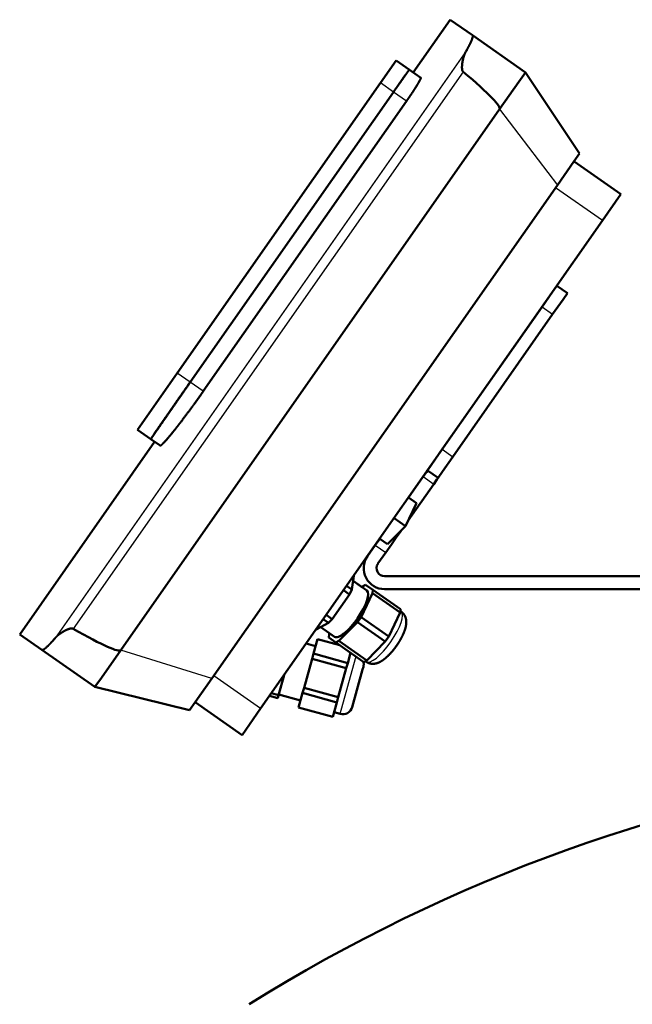
# Model space of a CAD drawing. Extents: x 0 to 841, y 0 to 594.
# Drawn here: x 138 to 176, y 444 to 505 of the extents above; entities that cross this region are included whole.
import ezdxf

# ---------------------------------------------------------------- set-up
doc = ezdxf.new("R2010")
doc.units = 0
doc.layers.get('0').update_dxf_attribs({"lineweight": 13})

# ---------------------------------------------------------------- blocks, each defined once
blk = doc.blocks.new('BLOCK1174')
at = {"color": 7, "lineweight": 50, "ltscale": 0.5}
blk.add_line((-208.26, 1458.83), (-219.73, 1442.44), dxfattribs=at)
at = {"color": 7, "lineweight": 50, "ltscale": 0.210491}
for p, q in [((-208.26, 1458.83), (-201.37, 1454)), ((-341.91, 1267.96), (-335.01, 1263.13))]:
    blk.add_line(p, q, dxfattribs=at)
at = {"color": 7, "lineweight": 50}
for p, q in [((-201.37, 1454), (-184.92, 1442.48)), ((-168.13, 1417.29), (-184.92, 1442.48)), ((-293.03, 1349.1), (-229.93, 1439.21)), ((-288.98, 1346.27), (-225.89, 1436.37)), ((-225.89, 1436.37), (-288.98, 1346.27)), ((-310.53, 1263.09), (-192.95, 1431.01)), ((-284.93, 1343.43), (-221.84, 1433.54)), ((-282.27, 1254.28), (-175.01, 1407.46)), ((-267.11, 1244.89), (-161, 1396.44)), ((-179.76, 1369.65), (-210.73, 1325.42)), ((-207.45, 1323.12), (-176.48, 1367.35)), ((-293.03, 1349.1), (-305.36, 1331.49)), ((-300.04, 1327.76), (-341.91, 1267.96)), ((-228.64, 1286), (26, 1286)), ((-228.64, 1282), (26, 1282)), ((-335.01, 1263.13), (-318.56, 1251.62)), ((-318.56, 1251.62), (-289.15, 1244.45))]:
    blk.add_line(p, q, dxfattribs=at)
at = {"color": 7, "lineweight": 25}
for p, q in [((-203.42, 1448.91), (-330.93, 1266.81)), ((-204.23, 1442.65), (-325.33, 1269.71)), ((-192.95, 1431.01), (-175.01, 1407.46)), ((-282.27, 1254.28), (-310.53, 1263.09))]:
    blk.add_line(p, q, dxfattribs=at)
at = {"color": 7, "lineweight": 50, "ltscale": 0.2125}
blk.add_line((-225.06, 1446.17), (-229.93, 1439.21), dxfattribs=at)
at = {"color": 7, "lineweight": 50, "ltscale": 0.124976}
blk.add_line((-220.96, 1443.3), (-225.06, 1446.17), dxfattribs=at)
at = {"color": 7, "lineweight": 50, "ltscale": 0.108266}
blk.add_line((-217.42, 1440.82), (-220.96, 1443.3), dxfattribs=at)
at = {"color": 7, "lineweight": 50, "ltscale": 0.035936}
blk.add_line((-219.79, 1442.48), (-220.96, 1443.3), dxfattribs=at)
at = {"color": 7, "lineweight": 50, "ltscale": 0.088407}
for p, q in [((-186.95, 1439.58), (-184.92, 1442.48)), ((-318.56, 1251.62), (-316.53, 1254.51))]:
    blk.add_line(p, q, dxfattribs=at)
at = {"color": 7, "lineweight": 25, "ltscale": 0.123581}
for p, q in [((-225.89, 1436.37), (-229.93, 1439.21)), ((-221.84, 1433.54), (-225.89, 1436.37)), ((-288.98, 1346.27), (-293.03, 1349.1)), ((-284.93, 1343.43), (-288.98, 1346.27))]:
    blk.add_line(p, q, dxfattribs=at)
at = {"color": 7, "lineweight": 50, "ltscale": 0.261593}
for p, q in [((-192.95, 1431.01), (-186.95, 1439.58)), ((-316.53, 1254.51), (-310.53, 1263.09))]:
    blk.add_line(p, q, dxfattribs=at)
at = {"color": 7, "lineweight": 50, "ltscale": 0.075777}
for p, q in [((-168.13, 1417.29), (-169.87, 1414.81)), ((-287.41, 1246.94), (-289.15, 1244.45))]:
    blk.add_line(p, q, dxfattribs=at)
at = {"color": 7, "lineweight": 50, "ltscale": 0.224223}
for p, q in [((-169.87, 1414.81), (-175.01, 1407.46)), ((-282.27, 1254.28), (-287.41, 1246.94))]:
    blk.add_line(p, q, dxfattribs=at)
at = {"color": 7, "lineweight": 50, "ltscale": 0.445}
for p, q in [((-155.27, 1404.63), (-169.85, 1414.84)), ((-272.85, 1236.7), (-287.43, 1246.91))]:
    blk.add_line(p, q, dxfattribs=at)
at = {"color": 7, "lineweight": 25, "ltscale": 0.445}
for p, q in [((-161, 1396.44), (-175.58, 1406.65)), ((-267.11, 1244.89), (-281.69, 1255.1))]:
    blk.add_line(p, q, dxfattribs=at)
at = {"color": 7, "lineweight": 50, "ltscale": 0.25}
for p, q in [((-155.27, 1404.63), (-161, 1396.44)), ((-267.11, 1244.89), (-272.85, 1236.7))]:
    blk.add_line(p, q, dxfattribs=at)
at = {"color": 7, "lineweight": 50, "ltscale": 0.058579}
for p, q in [((-176.51, 1374.28), (-175.17, 1376.2)), ((-173.24, 1371.99), (-171.89, 1373.91)), ((-215.32, 1318.86), (-213.98, 1320.78)), ((-212.04, 1316.57), (-210.7, 1318.49))]:
    blk.add_line(p, q, dxfattribs=at)
at = {"color": 7, "lineweight": 50, "ltscale": 0.1}
for p, q in [((-175.17, 1376.2), (-171.89, 1373.91)), ((-215.32, 1318.86), (-212.04, 1316.57))]:
    blk.add_line(p, q, dxfattribs=at)
at = {"color": 7, "lineweight": 50, "ltscale": 0.141421}
for p, q in [((-179.76, 1369.65), (-176.51, 1374.28)), ((-176.48, 1367.35), (-173.24, 1371.99)), ((-213.98, 1320.78), (-210.73, 1325.42)), ((-210.7, 1318.49), (-207.45, 1323.12))]:
    blk.add_line(p, q, dxfattribs=at)
at = {"color": 7, "lineweight": 25, "ltscale": 0.1}
for p, q in [((-179.76, 1369.65), (-176.48, 1367.35)), ((-210.73, 1325.42), (-207.45, 1323.12)), ((-216.66, 1316.94), (-213.39, 1314.65)), ((-231.56, 1295.67), (-228.28, 1293.37))]:
    blk.add_line(p, q, dxfattribs=at)
at = {"color": 7, "lineweight": 50, "ltscale": 0.127109}
blk.add_line((-301.2, 1328.57), (-305.36, 1331.49), dxfattribs=at)
at = {"color": 7, "lineweight": 50, "ltscale": 0.087266}
blk.add_line((-298.34, 1326.57), (-301.2, 1328.57), dxfattribs=at)
at = {"color": 7, "lineweight": 50, "ltscale": 0.043355}
for p, q in [((-216.66, 1316.94), (-215.67, 1318.36)), ((-213.39, 1314.65), (-212.39, 1316.07))]:
    blk.add_line(p, q, dxfattribs=at)
at = {"color": 7, "lineweight": 50, "ltscale": 0.015224}
for p, q in [((-215.67, 1318.36), (-215.32, 1318.86)), ((-212.39, 1316.07), (-212.04, 1316.57))]:
    blk.add_line(p, q, dxfattribs=at)
at = {"color": 7, "lineweight": 50, "ltscale": 0.199066}
blk.add_line((-216.66, 1316.94), (-221.23, 1310.42), dxfattribs=at)
at = {"color": 7, "lineweight": 50, "ltscale": 0.344812}
blk.add_line((-213.39, 1314.65), (-221.3, 1303.35), dxfattribs=at)
at = {"color": 7, "lineweight": 50, "ltscale": 0.197605}
for p, q in [((-222.15, 1301.55), (-218.76, 1308.69)), ((-227.7, 1295.92), (-222.15, 1301.55))]:
    blk.add_line(p, q, dxfattribs=at)
at = {"color": 7, "lineweight": 50, "ltscale": 0.075433}
for p, q in [((-221.23, 1310.42), (-218.76, 1308.69)), ((-230.17, 1297.65), (-227.7, 1295.92))]:
    blk.add_line(p, q, dxfattribs=at)
at = {"color": 7, "lineweight": 50, "ltscale": 0.108279}
blk.add_line((-225.7, 1304.04), (-222.15, 1301.55), dxfattribs=at)
at = {"color": 7, "lineweight": 50, "ltscale": 0.049809}
blk.add_line((-222.15, 1301.55), (-221.3, 1303.35), dxfattribs=at)
at = {"color": 7, "lineweight": 50, "ltscale": 0.064809}
blk.add_line((-223.55, 1300.13), (-225.04, 1298.01), dxfattribs=at)
at = {"color": 7, "lineweight": 50, "ltscale": 0.060487}
blk.add_line((-231.56, 1295.67), (-230.17, 1297.65), dxfattribs=at)
at = {"color": 7, "lineweight": 50, "ltscale": 0.064885}
blk.add_line((-226.53, 1295.88), (-225.04, 1298.01), dxfattribs=at)
at = {"color": 7, "lineweight": 25, "ltscale": 0.010925}
blk.add_line((-225.4, 1298.26), (-225.04, 1298.01), dxfattribs=at)
at = {"color": 7, "lineweight": 50, "ltscale": 0.104998}
for p, q in [((-231.56, 1295.67), (-233.97, 1292.23)), ((-230.69, 1289.93), (-228.28, 1293.37))]:
    blk.add_line(p, q, dxfattribs=at)
at = {"color": 7, "lineweight": 50, "ltscale": 0.076537}
blk.add_line((-228.28, 1293.37), (-226.53, 1295.88), dxfattribs=at)
at = {"color": 7, "lineweight": 50, "ltscale": 0.108327}
for p, q in [((-238.21, 1286.17), (-238.83, 1281.88)), ((-246.08, 1271.52), (-249.9, 1269.48))]:
    blk.add_line(p, q, dxfattribs=at)
at = {"color": 7, "lineweight": 50, "ltscale": 0.040274}
blk.add_line((-238.21, 1286.17), (-238.44, 1284.57), dxfattribs=at)
at = {"color": 7, "lineweight": 50, "ltscale": 0.084609}
blk.add_line((-235.67, 1282.63), (-238.44, 1284.57), dxfattribs=at)
at = {"color": 7, "lineweight": 50, "ltscale": 0.132014}
blk.add_line((-238.44, 1284.57), (-234.12, 1281.54), dxfattribs=at)
at = {"color": 7, "lineweight": 50, "ltscale": 0.055801}
for p, q in [((-241.37, 1281.66), (-239.54, 1280.38)), ((-246.74, 1273.99), (-244.91, 1272.71))]:
    blk.add_line(p, q, dxfattribs=at)
at = {"color": 7, "lineweight": 50, "ltscale": 0.048886}
for p, q in [((-240.43, 1283), (-238.83, 1281.88)), ((-247.68, 1272.64), (-246.08, 1271.52))]:
    blk.add_line(p, q, dxfattribs=at)
at = {"color": 7, "lineweight": 50, "ltscale": 0.041604}
for p, q in [((-238.83, 1281.88), (-239.54, 1280.38)), ((-244.91, 1272.71), (-246.08, 1271.52))]:
    blk.add_line(p, q, dxfattribs=at)
at = {"color": 7, "lineweight": 50, "ltscale": 0.007676}
blk.add_line((-235.67, 1282.63), (-235.45, 1282.85), dxfattribs=at)
at = {"color": 7, "lineweight": 50, "ltscale": 0.007671}
for p, q in [((-235.67, 1282.63), (-235.45, 1282.85)), ((-245.84, 1268.02), (-245.71, 1268.3))]:
    blk.add_line(p, q, dxfattribs=at)
at = {"color": 7, "lineweight": 50, "ltscale": 0.026542}
for p, q in [((-234.52, 1283.35), (-235.45, 1282.85)), ((-234.52, 1283.35), (-235.45, 1282.85)), ((-232.43, 1280.73), (-232.28, 1281.78)), ((-223.81, 1274.7), (-223.66, 1275.75)), ((-245.84, 1268.02), (-245.99, 1266.97)), ((-243.75, 1265.4), (-242.82, 1265.9)), ((-235.13, 1259.37), (-234.2, 1259.87))]:
    blk.add_line(p, q, dxfattribs=at)
at = {"color": 7, "lineweight": 50, "ltscale": 0.068312}
for p, q in [((-234.52, 1283.35), (-232.28, 1281.78)), ((-243.75, 1265.4), (-245.99, 1266.97))]:
    blk.add_line(p, q, dxfattribs=at)
at = {"color": 7, "lineweight": 50, "ltscale": 0.263018}
for p, q in [((-232.28, 1281.78), (-223.66, 1275.75)), ((-232.43, 1280.73), (-223.81, 1274.7)), ((-235.96, 1273.31), (-227.34, 1267.28)), ((-237.05, 1271.76), (-228.43, 1265.72)), ((-242.82, 1265.9), (-234.2, 1259.87)), ((-243.75, 1265.4), (-235.13, 1259.37))]:
    blk.add_line(p, q, dxfattribs=at)
at = {"color": 7, "lineweight": 50, "ltscale": 0.233975}
for p, q in [((-239.54, 1280.38), (-244.91, 1272.71)), ((-251.14, 1260.4), (-253.65, 1251.38)), ((-240.54, 1257.45), (-243.05, 1248.43))]:
    blk.add_line(p, q, dxfattribs=at)
at = {"color": 7, "lineweight": 50, "ltscale": 0.205487}
for p, q in [((-232.43, 1280.73), (-235.96, 1273.31)), ((-223.81, 1274.7), (-227.34, 1267.28)), ((-237.05, 1271.76), (-242.82, 1265.9)), ((-228.43, 1265.72), (-234.2, 1259.87))]:
    blk.add_line(p, q, dxfattribs=at)
at = {"color": 7, "lineweight": 50, "ltscale": 0.014008}
blk.add_line((-223.74, 1275.2), (-223.66, 1275.75), dxfattribs=at)
at = {"color": 7, "lineweight": 50, "ltscale": 0.007347}
for p, q in [((-223.5, 1275.03), (-223.74, 1275.2)), ((-223.74, 1275.2), (-223.5, 1275.03))]:
    blk.add_line(p, q, dxfattribs=at)
at = {"color": 7, "lineweight": 25, "ltscale": 0.000473}
blk.add_line((-223.52, 1275.04), (-223.5, 1275.03), dxfattribs=at)
at = {"color": 7, "lineweight": 50, "ltscale": 0.047372}
for p, q in [((-237.05, 1271.76), (-235.96, 1273.31)), ((-228.43, 1265.72), (-227.34, 1267.28))]:
    blk.add_line(p, q, dxfattribs=at)
at = {"color": 7, "lineweight": 50, "ltscale": 0.132011}
blk.add_line((-248.48, 1270.24), (-244.15, 1267.21), dxfattribs=at)
at = {"color": 7, "lineweight": 50, "ltscale": 0.116987}
for p, q in [((-249.45, 1266.49), (-250.7, 1261.98)), ((-254.09, 1249.8), (-255.34, 1245.29)), ((-243.49, 1246.85), (-244.74, 1242.34))]:
    blk.add_line(p, q, dxfattribs=at)
at = {"color": 7, "lineweight": 50, "ltscale": 0.178463}
blk.add_line((-249.45, 1266.49), (-242.57, 1264.57), dxfattribs=at)
at = {"color": 7, "lineweight": 50, "ltscale": 0.007665}
blk.add_line((-245.84, 1268.02), (-245.71, 1268.3), dxfattribs=at)
at = {"color": 7, "lineweight": 50, "ltscale": 0.075209}
blk.add_line((-252.95, 1265.12), (-250.05, 1264.32), dxfattribs=at)
blk.add_line((-252.95, 1265.12), (-250.05, 1264.32), dxfattribs=at)
blk.add_line((-252.95, 1265.12), (-250.05, 1264.32), dxfattribs=at)
blk.add_line((-252.95, 1265.12), (-250.05, 1264.32), dxfattribs=at)
blk.add_line((-252.95, 1265.12), (-250.05, 1264.32), dxfattribs=at)
blk.add_line((-252.95, 1265.12), (-250.05, 1264.32), dxfattribs=at)
at = {"color": 7, "lineweight": 50, "ltscale": 0.041025}
for p, q in [((-251.14, 1260.4), (-250.7, 1261.98)), ((-240.54, 1257.45), (-240.1, 1259.03)), ((-254.09, 1249.8), (-253.65, 1251.38)), ((-243.49, 1246.85), (-243.05, 1248.43))]:
    blk.add_line(p, q, dxfattribs=at)
at = {"color": 7, "lineweight": 50, "ltscale": 0.275}
for p, q in [((-251.14, 1260.4), (-240.54, 1257.45)), ((-250.7, 1261.98), (-240.1, 1259.03)), ((-253.65, 1251.38), (-243.05, 1248.43)), ((-254.09, 1249.8), (-243.49, 1246.85)), ((-255.34, 1245.29), (-244.74, 1242.34))]:
    blk.add_line(p, q, dxfattribs=at)
at = {"color": 7, "lineweight": 25, "ltscale": 0.445926}
blk.add_line((-242.42, 1243.25), (-237.64, 1260.44), dxfattribs=at)
at = {"color": 7, "lineweight": 50, "ltscale": 0.082891}
blk.add_line((-239.21, 1262.22), (-240.1, 1259.03), dxfattribs=at)
at = {"color": 7, "lineweight": 50, "ltscale": 0.009636}
blk.add_line((-239.25, 1262.09), (-238.88, 1261.99), dxfattribs=at)
at = {"color": 7, "lineweight": 50, "ltscale": 0.009633}
blk.add_line((-239.25, 1262.09), (-238.88, 1261.99), dxfattribs=at)
at = {"color": 7, "lineweight": 50, "ltscale": 0.009631}
blk.add_line((-239.25, 1262.09), (-238.88, 1261.99), dxfattribs=at)
at = {"color": 7, "lineweight": 50, "ltscale": 0.009628}
blk.add_line((-239.25, 1262.09), (-238.88, 1261.99), dxfattribs=at)
at = {"color": 7, "lineweight": 50, "ltscale": 0.009625}
blk.add_line((-239.25, 1262.09), (-238.88, 1261.99), dxfattribs=at)
at = {"color": 7, "lineweight": 50, "ltscale": 0.009623}
blk.add_line((-239.25, 1262.09), (-238.88, 1261.99), dxfattribs=at)
at = {"color": 7, "lineweight": 25, "ltscale": 0.014817}
blk.add_line((-237.64, 1260.44), (-237.48, 1261.01), dxfattribs=at)
at = {"color": 7, "lineweight": 50, "ltscale": 0.304933}
blk.add_line((-238.72, 1245.34), (-235.45, 1257.1), dxfattribs=at)
at = {"color": 7, "lineweight": 50, "ltscale": 0.019232}
blk.add_line((-235.45, 1257.1), (-235.24, 1257.84), dxfattribs=at)
at = {"color": 7, "lineweight": 50, "ltscale": 0.007341}
blk.add_line((-234.64, 1259.63), (-234.4, 1259.46), dxfattribs=at)
at = {"color": 7, "lineweight": 50, "ltscale": 0.162526}
blk.add_line((-259.82, 1255.31), (-261.56, 1249.04), dxfattribs=at)
at = {"color": 7, "lineweight": 50, "ltscale": 0.06577}
blk.add_line((-264.35, 1248.84), (-261.82, 1248.13), dxfattribs=at)
at = {"color": 7, "lineweight": 50, "ltscale": 0.057404}
blk.add_line((-263.78, 1249.66), (-261.56, 1249.04), dxfattribs=at)
at = {"color": 7, "lineweight": 50, "ltscale": 0.023686}
blk.add_line((-261.56, 1249.04), (-261.82, 1248.13), dxfattribs=at)
at = {"color": 7, "lineweight": 50, "ltscale": 0.175}
blk.add_line((-261.48, 1249.33), (-254.74, 1247.46), dxfattribs=at)
at = {"color": 7, "lineweight": 50, "ltscale": 0.05}
blk.add_line((-244.34, 1243.79), (-242.42, 1243.25), dxfattribs=at)
at = {"color": 7, "lineweight": 50}
for centre, radius, start, end in [((-249.45, 1475.3), 53.06, 330.1734, 331.5154), ((-228.64, 1288.5), 6.5, 145, 270), ((-228.64, 1288.5), 2.5, 145, 270), ((-371.47, 1301.04), 53.06, 318.4846, 319.8266), ((-232.36, 1262.38), 3.56, 234.9987, 239.6221), ((-241.61, 1246.14), 3, 254.453, 344.5865), ((-241.61, 1246.14), 3, 254.453, 344.5865), ((-241.61, 1246.14), 3, 254.453, 344.5865), ((0, 722), 509, 97.4509, 122.1209)]:
    blk.add_arc(centre, radius, start, end, dxfattribs=at)
for centre, major_axis, ratio, start_param, end_param in [((-731.04, 1807.79), (538.09, -376.78), 0.021297, 6.283185, 6.50378), ((-239.14, 1274.38), (5.02, 7.17), 0.291965, 4.712389, 6.283185), ((-239.14, 1274.38), (-5.02, -7.17), 0.291965, 6.283142, 7.853982), ((-848.62, 1639.86), (538.09, -376.77), 0.021297, 6.062591, 6.283185)]:
    blk.add_ellipse(centre, major_axis=major_axis, ratio=ratio, start_param=start_param, end_param=end_param, dxfattribs=at)
at = {"color": 7, "lineweight": 25}
blk.add_ellipse((-228.95, 1267.24), major_axis=(-5.45, -7.78), ratio=0.291965, start_param=6.283146, end_param=9.424738, dxfattribs=at)
at = {"color": 7, "lineweight": 50}
for points, degree, knots in [([(-202.82, 1449.99), (-202.32, 1450.9), (-201.9, 1451.75), (-201.57, 1452.5), (-201.28, 1453.32), (-201.26, 1453.79), (-201.27, 1453.89), (-201.31, 1453.96), (-201.37, 1454)], 5, [0, 0, 0, 0, 0, 0, 11.738649, 11.738649, 11.738649, 16.393328, 16.393328, 16.393328, 16.393328, 16.393328, 16.393328]), ([(-204.41, 1446.01), (-204.31, 1446.5), (-204.19, 1447.01), (-204.05, 1447.5), (-203.84, 1448.08), (-203.58, 1448.61), (-203.53, 1448.71), (-203.48, 1448.81), (-203.42, 1448.91)], 5, [0, 0, 0, 0, 0, 0, 4.743423, 4.743423, 4.743423, 5.892555, 5.892555, 5.892555, 5.892555, 5.892555, 5.892555]), ([(-225.89, 1436.37), (-225.31, 1437.19), (-224.74, 1438.01), (-224.18, 1438.81), (-223.13, 1440.3), (-222.26, 1441.52), (-221.88, 1442.05), (-221.38, 1442.75), (-221.09, 1443.15), (-221.01, 1443.26), (-220.97, 1443.31), (-220.96, 1443.3)], 5, [0, 0, 0, 0, 0, 0, 8.658556, 8.658556, 8.658556, 17.317184, 17.317184, 17.317184, 23.126297, 23.126297, 23.126297, 23.126297, 23.126297, 23.126297]), ([(-220.96, 1443.3), (-220.97, 1443.31), (-221.06, 1443.19), (-221.23, 1442.95), (-221.74, 1442.25), (-222.52, 1441.15), (-222.98, 1440.51), (-223.81, 1439.33), (-224.74, 1438.01), (-225.12, 1437.47), (-225.5, 1436.92), (-225.89, 1436.37)], 5, [0, 0, 0, 0, 0, 0, 8.658677, 8.658677, 8.658677, 17.317278, 17.317278, 17.317278, 23.126297, 23.126297, 23.126297, 23.126297, 23.126297, 23.126297]), ([(-204.6, 1443.55), (-204.63, 1443.85), (-204.63, 1444.15), (-204.62, 1444.44), (-204.57, 1444.95), (-204.51, 1445.44), (-204.48, 1445.63), (-204.44, 1445.82), (-204.41, 1446.01)], 5, [0, 0, 0, 0, 0, 0, 2.664906, 2.664906, 2.664906, 4.42358, 4.42358, 4.42358, 4.42358, 4.42358, 4.42358]), ([(-204.23, 1442.65), (-204.31, 1442.71), (-204.37, 1442.79), (-204.42, 1442.88), (-204.51, 1443.06), (-204.56, 1443.25), (-204.57, 1443.35), (-204.59, 1443.45), (-204.6, 1443.55)], 5, [0, 0, 0, 0, 0, 0, 0.878686, 0.878686, 0.878686, 1.756424, 1.756424, 1.756424, 1.756424, 1.756424, 1.756424]), ([(-218.53, 1438.56), (-218.21, 1439.09), (-217.92, 1439.58), (-217.68, 1440.01), (-217.46, 1440.48), (-217.4, 1440.72), (-217.39, 1440.77), (-217.4, 1440.81), (-217.42, 1440.82)], 5, [0, 0, 0, 0, 0, 0, 7.099113, 7.099113, 7.099113, 9.912493, 9.912493, 9.912493, 9.912493, 9.912493, 9.912493]), ([(-221.84, 1433.54), (-221.46, 1434.07), (-221.09, 1434.62), (-220.71, 1435.17), (-220, 1436.22), (-219.35, 1437.23), (-219.06, 1437.7), (-218.78, 1438.14), (-218.53, 1438.56)], 5, [0, 0, 0, 0, 0, 0, 5.7491, 5.7491, 5.7491, 11.2296, 11.2296, 11.2296, 11.2296, 11.2296, 11.2296]), ([(-301.2, 1328.57), (-301.21, 1328.58), (-301.01, 1328.89), (-300.61, 1329.49), (-299.41, 1331.26), (-297.51, 1334.02), (-296.4, 1335.62), (-294.32, 1338.62), (-291.99, 1341.97), (-290.99, 1343.39), (-289.99, 1344.83), (-288.98, 1346.27)], 5, [0, 0, 0, 0, 0, 0, 21.639932, 21.639932, 21.639932, 43.279677, 43.279677, 43.279677, 58.495915, 58.495915, 58.495915, 58.495915, 58.495915, 58.495915]), ([(-288.98, 1346.27), (-290.41, 1344.22), (-291.84, 1342.17), (-293.23, 1340.18), (-295.85, 1336.42), (-297.99, 1333.32), (-298.92, 1331.97), (-300.2, 1330.11), (-300.91, 1329.04), (-301.11, 1328.73), (-301.2, 1328.58), (-301.2, 1328.57)], 5, [0, 0, 0, 0, 0, 0, 21.639626, 21.639626, 21.639626, 43.279434, 43.279434, 43.279434, 58.495915, 58.495915, 58.495915, 58.495915, 58.495915, 58.495915]), ([(-293.99, 1331.22), (-293.23, 1332.17), (-292.42, 1333.21), (-291.55, 1334.33), (-289.93, 1336.49), (-288.25, 1338.78), (-287.46, 1339.86), (-286.49, 1341.22), (-285.53, 1342.58), (-285.33, 1342.86), (-285.13, 1343.15), (-284.93, 1343.43)], 5, [0, 0, 0, 0, 0, 0, 13.733975, 13.733975, 13.733975, 25.261778, 25.261778, 25.261778, 28.302181, 28.302181, 28.302181, 28.302181, 28.302181, 28.302181]), ([(-298.34, 1326.57), (-298.23, 1326.5), (-297.94, 1326.68), (-297.45, 1327.16), (-296.49, 1328.2), (-295.27, 1329.64), (-294.86, 1330.14), (-294.43, 1330.67), (-293.99, 1331.22)], 5, [0, 0, 0, 0, 0, 0, 16.962638, 16.962638, 16.962638, 25.006568, 25.006568, 25.006568, 25.006568, 25.006568, 25.006568]), ([(-234.16, 1259.31), (-234.12, 1259.29), (-234.05, 1259.25), (-233.94, 1259.19), (-233.82, 1259.13), (-233.7, 1259.08), (-233.57, 1259.03), (-233.44, 1258.99), (-233.31, 1258.95), (-233.18, 1258.91), (-233.04, 1258.88), (-232.92, 1258.86), (-232.8, 1258.84), (-232.7, 1258.83), (-232.61, 1258.82), (-232.51, 1258.82), (-232.42, 1258.81), (-232.31, 1258.81), (-232.17, 1258.81), (-232.02, 1258.82), (-231.86, 1258.83), (-231.72, 1258.85), (-231.59, 1258.87), (-231.47, 1258.89), (-231.35, 1258.92), (-231.24, 1258.95), (-231.12, 1258.98), (-231, 1259.01), (-230.88, 1259.05), (-230.76, 1259.09), (-230.64, 1259.14), (-230.53, 1259.19), (-230.43, 1259.23), (-230.33, 1259.27), (-230.24, 1259.31), (-230.14, 1259.36), (-230.04, 1259.41), (-229.94, 1259.47), (-229.83, 1259.53), (-229.73, 1259.59), (-229.64, 1259.64), (-229.54, 1259.7), (-229.45, 1259.76), (-229.36, 1259.82), (-229.27, 1259.88), (-229.19, 1259.94), (-229.1, 1260), (-228.99, 1260.08), (-228.9, 1260.15), (-228.81, 1260.21), (-228.74, 1260.27), (-228.67, 1260.32), (-228.6, 1260.38), (-228.53, 1260.43), (-228.46, 1260.49), (-228.39, 1260.55), (-228.32, 1260.61), (-228.24, 1260.68), (-228.16, 1260.75), (-228.07, 1260.83), (-227.99, 1260.9), (-227.91, 1260.98), (-227.82, 1261.06), (-227.74, 1261.13), (-227.66, 1261.21), (-227.57, 1261.29), (-227.49, 1261.37), (-227.41, 1261.46), (-227.33, 1261.54), (-227.24, 1261.62), (-227.16, 1261.71), (-227.08, 1261.79), (-227, 1261.88), (-226.92, 1261.97), (-226.84, 1262.05), (-226.76, 1262.14), (-226.68, 1262.23), (-226.6, 1262.32), (-226.52, 1262.41), (-226.44, 1262.51), (-226.36, 1262.6), (-226.28, 1262.69), (-226.2, 1262.79), (-226.12, 1262.88), (-226.04, 1262.98), (-225.96, 1263.07), (-225.89, 1263.17), (-225.81, 1263.27), (-225.73, 1263.36), (-225.65, 1263.46), (-225.58, 1263.56), (-225.5, 1263.66), (-225.43, 1263.76), (-225.35, 1263.86), (-225.28, 1263.96), (-225.2, 1264.07), (-225.13, 1264.17), (-225.06, 1264.27), (-224.98, 1264.37), (-224.91, 1264.48), (-224.84, 1264.58), (-224.77, 1264.68), (-224.7, 1264.79), (-224.63, 1264.89), (-224.56, 1265), (-224.49, 1265.1), (-224.42, 1265.21), (-224.35, 1265.31), (-224.29, 1265.42), (-224.22, 1265.52), (-224.15, 1265.63), (-224.09, 1265.73), (-224.02, 1265.84), (-223.96, 1265.95), (-223.9, 1266.05), (-223.83, 1266.16), (-223.77, 1266.27), (-223.71, 1266.37), (-223.65, 1266.48), (-223.59, 1266.59), (-223.53, 1266.69), (-223.48, 1266.8), (-223.42, 1266.9), (-223.36, 1267.01), (-223.31, 1267.12), (-223.25, 1267.22), (-223.2, 1267.33), (-223.15, 1267.43), (-223.1, 1267.54), (-223.04, 1267.65), (-222.99, 1267.75), (-222.95, 1267.86), (-222.9, 1267.96), (-222.85, 1268.07), (-222.8, 1268.17), (-222.76, 1268.28), (-222.71, 1268.38), (-222.67, 1268.49), (-222.63, 1268.59), (-222.59, 1268.69), (-222.55, 1268.8), (-222.51, 1268.9), (-222.47, 1269.01), (-222.43, 1269.11), (-222.4, 1269.21), (-222.36, 1269.31), (-222.33, 1269.41), (-222.3, 1269.5), (-222.27, 1269.6), (-222.24, 1269.71), (-222.2, 1269.82), (-222.17, 1269.93), (-222.15, 1270.04), (-222.12, 1270.15), (-222.09, 1270.25), (-222.07, 1270.36), (-222.05, 1270.47), (-222.03, 1270.57), (-222.01, 1270.68), (-221.99, 1270.78), (-221.97, 1270.88), (-221.96, 1270.98), (-221.95, 1271.07), (-221.94, 1271.16), (-221.93, 1271.25), (-221.93, 1271.34), (-221.92, 1271.43), (-221.91, 1271.53), (-221.91, 1271.62), (-221.91, 1271.71), (-221.91, 1271.8), (-221.91, 1271.9), (-221.92, 1271.99), (-221.92, 1272.08), (-221.93, 1272.17), (-221.94, 1272.26), (-221.95, 1272.35), (-221.96, 1272.44), (-221.97, 1272.53), (-221.99, 1272.62), (-222.01, 1272.73), (-222.04, 1272.84), (-222.07, 1272.97), (-222.1, 1273.08), (-222.14, 1273.2), (-222.18, 1273.32), (-222.23, 1273.44), (-222.29, 1273.57), (-222.36, 1273.7), (-222.42, 1273.83), (-222.5, 1273.96), (-222.57, 1274.08), (-222.65, 1274.19), (-222.73, 1274.29), (-222.81, 1274.4), (-222.9, 1274.5), (-222.99, 1274.6), (-223.09, 1274.69), (-223.19, 1274.78), (-223.29, 1274.87), (-223.39, 1274.95), (-223.46, 1275), (-223.5, 1275.03)], 3, [0, 0, 0, 0, 0.122532, 0.245103, 0.379752, 0.51424, 0.648636, 0.782917, 0.921346, 1.0596, 1.197648, 1.335454, 1.441271, 1.546915, 1.638959, 1.731152, 1.823005, 1.914653, 2.072679, 2.22997, 2.386452, 2.542046, 2.661276, 2.779949, 2.901433, 3.022311, 3.142553, 3.262155, 3.391853, 3.520857, 3.649234, 3.777018, 3.879636, 3.982139, 4.084015, 4.185882, 4.306296, 4.426569, 4.546804, 4.667119, 4.773992, 4.881047, 4.988293, 5.095776, 5.203538, 5.311622, 5.420065, 5.528857, 5.690782, 5.778384, 5.866632, 5.954881, 6.043769, 6.132713, 6.222286, 6.31199, 6.402312, 6.512816, 6.624225, 6.735924, 6.848502, 6.961381, 7.075109, 7.189169, 7.304047, 7.41886, 7.534451, 7.65041, 7.767111, 7.884193, 8.001979, 8.120125, 8.238937, 8.35794, 8.47756, 8.597526, 8.718069, 8.838964, 8.960392, 9.082134, 9.204366, 9.32682, 9.449711, 9.572871, 9.696422, 9.82023, 9.944381, 10.068749, 10.193413, 10.318227, 10.443284, 10.568493, 10.693895, 10.819421, 10.94509, 11.070843, 11.19669, 11.322576, 11.448503, 11.57444, 11.700367, 11.826268, 11.952108, 12.077888, 12.203556, 12.329146, 12.454571, 12.579863, 12.704942, 12.829849, 12.954492, 13.078941, 13.203078, 13.327033, 13.450624, 13.573959, 13.696884, 13.819514, 13.941687, 14.063559, 14.18493, 14.306073, 14.426663, 14.546916, 14.666575, 14.785862, 14.904513, 15.022803, 15.140418, 15.257896, 15.374654, 15.49105, 15.60669, 15.72196, 15.836439, 15.950559, 16.063854, 16.177384, 16.290051, 16.402422, 16.513902, 16.625142, 16.735466, 16.845577, 16.954748, 17.057314, 17.159039, 17.26049, 17.361567, 17.477199, 17.592382, 17.70711, 17.821499, 17.930313, 18.038904, 18.147242, 18.255373, 18.363353, 18.471227, 18.579052, 18.686811, 18.776755, 18.866733, 18.957932, 19.049302, 19.14085, 19.232608, 19.324612, 19.416655, 19.509447, 19.602278, 19.696213, 19.79047, 19.879258, 19.968298, 20.05789, 20.147736, 20.237934, 20.328379, 20.419369, 20.5106, 20.664971, 20.782524, 20.900698, 21.019084, 21.137987, 21.28212, 21.426784, 21.571773, 21.717173, 21.862538, 22.008168, 22.138708, 22.269486, 22.403749, 22.538208, 22.672759, 22.807485, 22.9404, 23.073271, 23.206292, 23.339299, 23.339299, 23.339299, 23.339299]), ([(-224.84, 1264.58), (-224.8, 1264.63), (-224.73, 1264.73), (-224.63, 1264.89), (-224.52, 1265.05), (-224.42, 1265.21), (-224.31, 1265.37), (-224.21, 1265.54), (-224.11, 1265.7), (-224, 1265.87), (-223.9, 1266.04), (-223.8, 1266.21), (-223.7, 1266.39), (-223.61, 1266.56), (-223.51, 1266.74), (-223.41, 1266.91), (-223.32, 1267.09), (-223.23, 1267.27), (-223.14, 1267.45), (-223.05, 1267.63), (-222.97, 1267.8), (-222.89, 1267.98), (-222.81, 1268.16), (-222.73, 1268.34), (-222.66, 1268.52), (-222.59, 1268.7), (-222.52, 1268.87), (-222.46, 1269.04), (-222.4, 1269.2), (-222.34, 1269.38), (-222.28, 1269.56), (-222.22, 1269.75), (-222.17, 1269.95), (-222.13, 1270.11), (-222.1, 1270.24), (-222.07, 1270.35), (-222.05, 1270.46), (-222.03, 1270.56), (-222.01, 1270.67), (-221.99, 1270.77), (-221.98, 1270.88), (-221.96, 1271), (-221.94, 1271.15), (-221.93, 1271.31), (-221.92, 1271.47), (-221.91, 1271.64), (-221.91, 1271.8), (-221.92, 1271.98), (-221.93, 1272.16), (-221.95, 1272.35), (-221.97, 1272.54), (-222.01, 1272.72), (-222.05, 1272.9), (-222.1, 1273.07), (-222.15, 1273.24), (-222.21, 1273.39), (-222.27, 1273.53), (-222.33, 1273.65), (-222.39, 1273.77), (-222.45, 1273.89), (-222.53, 1274), (-222.6, 1274.12), (-222.68, 1274.23), (-222.76, 1274.34), (-222.85, 1274.44), (-222.94, 1274.54), (-223.03, 1274.63), (-223.12, 1274.72), (-223.21, 1274.8), (-223.31, 1274.88), (-223.4, 1274.96), (-223.47, 1275), (-223.5, 1275.03)], 3, [0, 0, 0, 0, 0.187211, 0.376174, 0.566831, 0.758979, 0.952561, 1.147417, 1.343407, 1.540382, 1.738489, 1.937274, 2.136579, 2.336241, 2.536098, 2.73598, 2.935724, 3.135162, 3.33517, 3.534549, 3.73315, 3.930828, 4.127453, 4.322894, 4.517041, 4.709792, 4.889228, 5.067311, 5.244006, 5.419301, 5.622344, 5.823436, 6.022775, 6.220301, 6.329388, 6.437993, 6.546146, 6.653878, 6.76123, 6.86823, 6.974919, 7.081391, 7.244548, 7.40735, 7.569886, 7.732284, 7.900341, 8.068481, 8.257959, 8.447818, 8.637787, 8.828123, 9.007219, 9.186281, 9.365158, 9.543762, 9.677565, 9.811002, 9.94407, 10.076536, 10.2159, 10.354461, 10.492132, 10.62882, 10.760307, 10.890726, 11.020063, 11.148132, 11.272752, 11.396091, 11.518194, 11.638967, 11.638967, 11.638967, 11.638967]), ([(-329.17, 1268.32), (-328.89, 1268.51), (-328.59, 1268.7), (-328.3, 1268.87), (-327.77, 1269.17), (-327.22, 1269.43), (-326.99, 1269.52), (-326.76, 1269.61), (-326.53, 1269.68)], 5, [0, 0, 0, 0, 0, 0, 3.199412, 3.199412, 3.199412, 5.362762, 5.362762, 5.362762, 5.362762, 5.362762, 5.362762]), ([(-326.53, 1269.68), (-326.39, 1269.72), (-326.25, 1269.76), (-326.1, 1269.8), (-325.85, 1269.83), (-325.6, 1269.81), (-325.5, 1269.79), (-325.41, 1269.76), (-325.33, 1269.71)], 5, [0, 0, 0, 0, 0, 0, 1.319875, 1.319875, 1.319875, 2.195063, 2.195063, 2.195063, 2.195063, 2.195063, 2.195063]), ([(-335.01, 1263.13), (-334.87, 1263.04), (-334.6, 1263.12), (-334.2, 1263.39), (-333.47, 1264.03), (-332.6, 1264.93), (-332.32, 1265.23), (-332.03, 1265.54), (-331.74, 1265.87)], 5, [0, 0, 0, 0, 0, 0, 11.397668, 11.397668, 11.397668, 16.38489, 16.38489, 16.38489, 16.38489, 16.38489, 16.38489]), ([(-330.93, 1266.81), (-330.76, 1267.01), (-330.58, 1267.2), (-330.37, 1267.4), (-330.02, 1267.7), (-329.64, 1267.99), (-329.49, 1268.11), (-329.33, 1268.22), (-329.17, 1268.32)], 5, [0, 0, 0, 0, 0, 0, 2.684343, 2.684343, 2.684343, 4.507153, 4.507153, 4.507153, 4.507153, 4.507153, 4.507153]), ([(-224.84, 1264.58), (-224.87, 1264.53), (-224.95, 1264.42), (-225.06, 1264.27), (-225.17, 1264.11), (-225.28, 1263.96), (-225.4, 1263.8), (-225.51, 1263.65), (-225.63, 1263.49), (-225.75, 1263.33), (-225.88, 1263.18), (-226, 1263.02), (-226.13, 1262.87), (-226.26, 1262.71), (-226.39, 1262.56), (-226.52, 1262.41), (-226.66, 1262.26), (-226.79, 1262.11), (-226.93, 1261.96), (-227.07, 1261.81), (-227.2, 1261.66), (-227.34, 1261.52), (-227.48, 1261.38), (-227.63, 1261.24), (-227.77, 1261.11), (-227.9, 1260.99), (-228.01, 1260.88), (-228.1, 1260.8), (-228.2, 1260.71), (-228.3, 1260.63), (-228.39, 1260.55), (-228.49, 1260.47), (-228.59, 1260.39), (-228.69, 1260.31), (-228.79, 1260.23), (-228.89, 1260.16), (-228.99, 1260.08), (-229.1, 1260), (-229.21, 1259.92), (-229.33, 1259.84), (-229.45, 1259.76), (-229.58, 1259.68), (-229.7, 1259.61), (-229.82, 1259.53), (-229.95, 1259.46), (-230.08, 1259.39), (-230.22, 1259.32), (-230.37, 1259.25), (-230.52, 1259.19), (-230.67, 1259.13), (-230.83, 1259.07), (-230.99, 1259.02), (-231.17, 1258.96), (-231.35, 1258.92), (-231.54, 1258.88), (-231.71, 1258.85), (-231.86, 1258.83), (-232.02, 1258.82), (-232.19, 1258.81), (-232.36, 1258.81), (-232.53, 1258.82), (-232.67, 1258.83), (-232.82, 1258.85), (-232.96, 1258.87), (-233.1, 1258.9), (-233.24, 1258.93), (-233.37, 1258.97), (-233.5, 1259.01), (-233.62, 1259.05), (-233.75, 1259.1), (-233.86, 1259.15), (-233.97, 1259.21), (-234.07, 1259.26), (-234.13, 1259.29), (-234.16, 1259.31)], 3, [0, 0, 0, 0, 0.187248, 0.376409, 0.567384, 0.760019, 0.954225, 1.149856, 1.346774, 1.544831, 1.744102, 1.944206, 2.144981, 2.346264, 2.547887, 2.749678, 2.951468, 3.153082, 3.35519, 3.556782, 3.757701, 3.957787, 4.156896, 4.354882, 4.551615, 4.746975, 4.876915, 5.006164, 5.134702, 5.262506, 5.389564, 5.515861, 5.641388, 5.766258, 5.89356, 6.020164, 6.145968, 6.270985, 6.418956, 6.565889, 6.711844, 6.856886, 7.001104, 7.144687, 7.287382, 7.429647, 7.595153, 7.76003, 7.924429, 8.08849, 8.252507, 8.416586, 8.606044, 8.795911, 8.985864, 9.176232, 9.314403, 9.45273, 9.641648, 9.830693, 9.979933, 10.128785, 10.277037, 10.424662, 10.564002, 10.702552, 10.840229, 10.976933, 11.108395, 11.238797, 11.368137, 11.496199, 11.598664, 11.700262, 11.700262, 11.700262, 11.700262]), ([(-235.23, 1259.43), (-235.2, 1259.35), (-235.17, 1259.17), (-235.13, 1258.91), (-235.12, 1258.64), (-235.14, 1258.38), (-235.18, 1258.11), (-235.22, 1257.94), (-235.24, 1257.84)], 3, [0, 0, 0, 0, 0.26471, 0.529344, 0.797303, 1.084188, 1.299999, 1.614107, 1.614107, 1.614107, 1.614107]), ([(-235.23, 1259.43), (-235.2, 1259.35), (-235.17, 1259.17), (-235.13, 1258.91), (-235.12, 1258.64), (-235.14, 1258.38), (-235.18, 1258.11), (-235.22, 1257.94), (-235.24, 1257.84)], 3, [0, 0, 0, 0, 0.264701, 0.529326, 0.797279, 1.084152, 1.299956, 1.614055, 1.614055, 1.614055, 1.614055]), ([(-235.23, 1259.43), (-235.2, 1259.35), (-235.17, 1259.17), (-235.13, 1258.91), (-235.12, 1258.64), (-235.14, 1258.38), (-235.18, 1258.11), (-235.22, 1257.94), (-235.24, 1257.84)], 3, [0, 0, 0, 0, 0.264692, 0.529308, 0.797254, 1.084113, 1.29991, 1.613999, 1.613999, 1.613999, 1.613999]), ([(-235.23, 1259.43), (-235.2, 1259.35), (-235.17, 1259.17), (-235.13, 1258.91), (-235.12, 1258.64), (-235.14, 1258.38), (-235.18, 1258.11), (-235.22, 1257.94), (-235.24, 1257.84)], 3, [0, 0, 0, 0, 0.264683, 0.529291, 0.797231, 1.084077, 1.299868, 1.613947, 1.613947, 1.613947, 1.613947]), ([(-235.23, 1259.43), (-235.2, 1259.35), (-235.17, 1259.17), (-235.13, 1258.91), (-235.12, 1258.64), (-235.14, 1258.38), (-235.18, 1258.11), (-235.22, 1257.94), (-235.24, 1257.84)], 3, [0, 0, 0, 0, 0.264673, 0.529271, 0.797204, 1.084036, 1.29982, 1.613889, 1.613889, 1.613889, 1.613889]), ([(-235.23, 1259.43), (-235.2, 1259.35), (-235.17, 1259.17), (-235.13, 1258.91), (-235.12, 1258.64), (-235.14, 1258.38), (-235.18, 1258.11), (-235.22, 1257.94), (-235.24, 1257.84)], 3, [0, 0, 0, 0, 0.264664, 0.529253, 0.797179, 1.083997, 1.299775, 1.613834, 1.613834, 1.613834, 1.613834])]:
    blk.add_open_spline(points, degree=degree, knots=knots, dxfattribs=at)

msp = doc.modelspace()

# ---------------------------------------------------------------- block references
at = {"lineweight": 0, "xscale": 0.2, "yscale": 0.2, "zscale": 0.2}
msp.add_blockref('BLOCK1174', (206.6429, 213.3196), dxfattribs=at)

doc.saveas('drawing.dxf')
